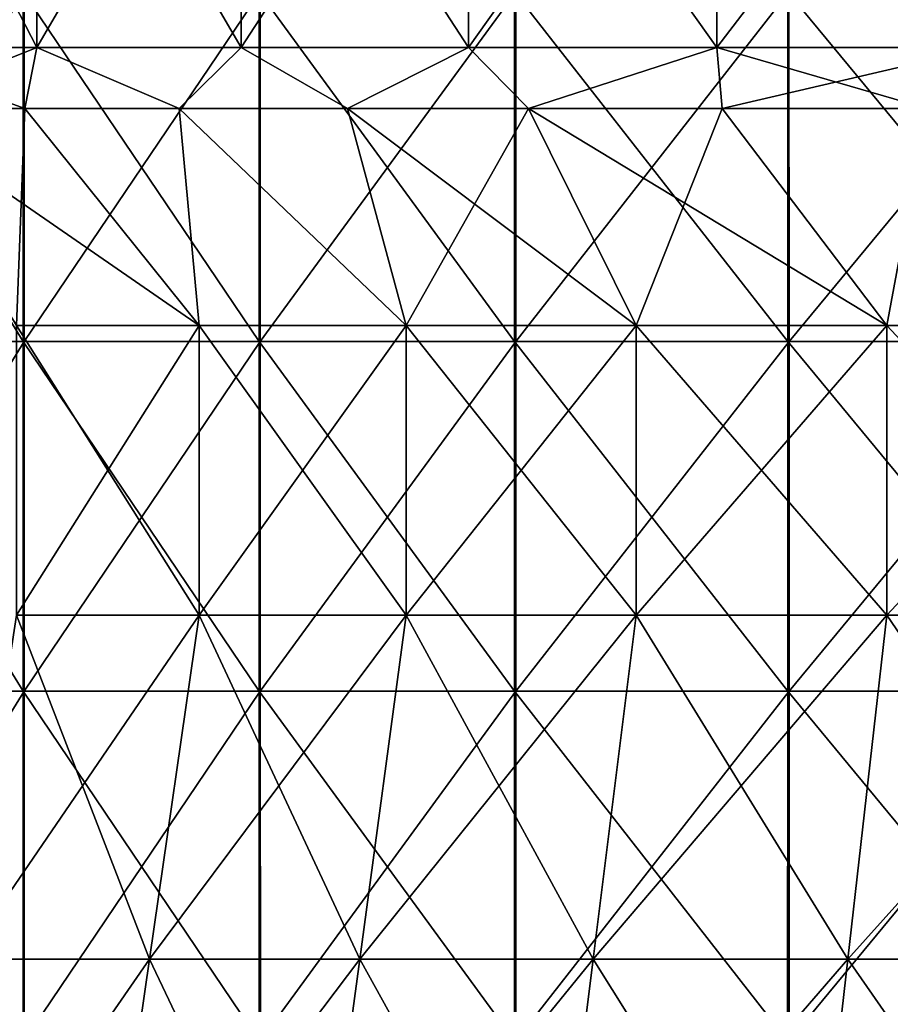
# Model space of a CAD drawing. Units: millimetres. Extents: x -143 to 25, y -46 to 251.
# Drawn here: x -13 to -10, y 222 to 226 of the extents above; entities that cross this region are included whole.
import ezdxf

# ---------------------------------------------------------------- set-up
doc = ezdxf.new("R2010")
doc.units = ezdxf.units.MM
doc.header["$LTSCALE"] = 81.481481
for name, color, linetype in [('197', 7, 'CONTINUOUS'), ('226', 7, 'CONTINUOUS'), ('228', 7, 'CONTINUOUS'), ('235', 7, 'CONTINUOUS'), ('237', 7, 'CONTINUOUS'), ('243', 7, 'CONTINUOUS'), ('244', 7, 'CONTINUOUS'), ('245', 7, 'CONTINUOUS'), ('246', 7, 'CONTINUOUS')]:
    doc.layers.add(name, color=color, linetype=linetype)

msp = doc.modelspace()

# ---------------------------------------------------------------- linework, layer by layer
at = {"layer": '197', "linetype": 'CONTINUOUS'}
for points in [[(-14.1604, 225.1121, -10.2843), (-14.1602, 226.4925, -10.2845), (-13.3101, 225.1121, -11.3635), (-14.1604, 225.1121, -10.2843)], [(-14.1602, 226.4925, -10.2845), (-13.3099, 226.4925, -11.3637), (-13.3101, 225.1121, -11.3635), (-14.1602, 226.4925, -10.2845)], [(-13.306, 226.4925, 11.365), (-14.1568, 226.4925, 10.2861), (-14.1567, 225.1121, 10.2862), (-13.306, 226.4925, 11.365)], [(-13.306, 225.1121, 11.3651), (-13.306, 226.4925, 11.365), (-14.1567, 225.1121, 10.2862), (-13.306, 225.1121, 11.3651)], [(-13.3101, 225.1121, -11.3635), (-13.3099, 226.4925, -11.3637), (-12.3777, 225.1121, -12.3726), (-13.3101, 225.1121, -11.3635)], [(-13.3099, 226.4925, -11.3637), (-12.3775, 226.4925, -12.3728), (-12.3777, 225.1121, -12.3726), (-13.3099, 226.4925, -11.3637)], [(-12.3733, 226.4925, 12.3738), (-13.306, 226.4925, 11.365), (-13.306, 225.1121, 11.3651), (-12.3733, 226.4925, 12.3738)], [(-12.3733, 225.1121, 12.3739), (-12.3733, 226.4925, 12.3738), (-13.306, 225.1121, 11.3651), (-12.3733, 225.1121, 12.3739)], [(-12.3777, 225.1121, -12.3726), (-12.3775, 226.4925, -12.3728), (-11.369, 225.1121, -13.3055), (-12.3777, 225.1121, -12.3726)], [(-12.3775, 226.4925, -12.3728), (-11.3688, 226.4925, -13.3057), (-11.369, 225.1121, -13.3055), (-12.3775, 226.4925, -12.3728)], [(-11.3643, 226.4925, 13.3064), (-12.3733, 226.4925, 12.3738), (-12.3733, 225.1121, 12.3739), (-11.3643, 226.4925, 13.3064)], [(-11.3643, 225.1121, 13.3064), (-11.3643, 226.4925, 13.3064), (-12.3733, 225.1121, 12.3739), (-11.3643, 225.1121, 13.3064)], [(-11.369, 225.1121, -13.3055), (-11.3688, 226.4925, -13.3057), (-10.2903, 225.1121, -14.1564), (-11.369, 225.1121, -13.3055)], [(-11.3688, 226.4925, -13.3057), (-10.2901, 226.4925, -14.1566), (-10.2903, 225.1121, -14.1564), (-11.3688, 226.4925, -13.3057)], [(-10.2853, 226.4925, 14.1569), (-11.3643, 226.4925, 13.3064), (-11.3643, 225.1121, 13.3064), (-10.2853, 226.4925, 14.1569)], [(-10.2852, 225.1121, 14.157), (-10.2853, 226.4925, 14.1569), (-11.3643, 225.1121, 13.3064), (-10.2852, 225.1121, 14.157)], [(-10.2903, 225.1121, -14.1564), (-10.2901, 226.4925, -14.1566), (-9.1481, 225.1121, -14.9201), (-10.2903, 225.1121, -14.1564)], [(-10.2901, 226.4925, -14.1566), (-9.1479, 226.4925, -14.9202), (-9.1481, 225.1121, -14.9201), (-10.2901, 226.4925, -14.1566)], [(-9.1428, 226.4925, 14.9202), (-10.2853, 226.4925, 14.1569), (-10.2852, 225.1121, 14.157), (-9.1428, 226.4925, 14.9202)], [(-9.1428, 225.1121, 14.9202), (-9.1428, 226.4925, 14.9202), (-10.2852, 225.1121, 14.157), (-9.1428, 225.1121, 14.9202)], [(-14.1605, 223.7317, -10.2841), (-14.1604, 225.1121, -10.2843), (-13.3102, 223.7317, -11.3633), (-14.1605, 223.7317, -10.2841)], [(-14.1604, 225.1121, -10.2843), (-13.3101, 225.1121, -11.3635), (-13.3102, 223.7317, -11.3633), (-14.1604, 225.1121, -10.2843)], [(-13.306, 225.1121, 11.3651), (-14.1567, 225.1121, 10.2862), (-14.1566, 223.7317, 10.2863), (-13.306, 225.1121, 11.3651)], [(-13.3059, 223.7317, 11.3651), (-13.306, 225.1121, 11.3651), (-14.1566, 223.7317, 10.2863), (-13.3059, 223.7317, 11.3651)], [(-13.3102, 223.7317, -11.3633), (-13.3101, 225.1121, -11.3635), (-12.3779, 223.7317, -12.3724), (-13.3102, 223.7317, -11.3633)], [(-13.3101, 225.1121, -11.3635), (-12.3777, 225.1121, -12.3726), (-12.3779, 223.7317, -12.3724), (-13.3101, 225.1121, -11.3635)], [(-12.3733, 225.1121, 12.3739), (-13.306, 225.1121, 11.3651), (-13.3059, 223.7317, 11.3651), (-12.3733, 225.1121, 12.3739)], [(-12.3732, 223.7317, 12.374), (-12.3733, 225.1121, 12.3739), (-13.3059, 223.7317, 11.3651), (-12.3732, 223.7317, 12.374)], [(-12.3779, 223.7317, -12.3724), (-12.3777, 225.1121, -12.3726), (-11.3692, 223.7317, -13.3053), (-12.3779, 223.7317, -12.3724)], [(-12.3777, 225.1121, -12.3726), (-11.369, 225.1121, -13.3055), (-11.3692, 223.7317, -13.3053), (-12.3777, 225.1121, -12.3726)], [(-11.3643, 225.1121, 13.3064), (-12.3733, 225.1121, 12.3739), (-12.3732, 223.7317, 12.374), (-11.3643, 225.1121, 13.3064)], [(-11.3642, 223.7317, 13.3065), (-11.3643, 225.1121, 13.3064), (-12.3732, 223.7317, 12.374), (-11.3642, 223.7317, 13.3065)], [(-11.3692, 223.7317, -13.3053), (-11.369, 225.1121, -13.3055), (-10.2905, 223.7317, -14.1563), (-11.3692, 223.7317, -13.3053)], [(-11.369, 225.1121, -13.3055), (-10.2903, 225.1121, -14.1564), (-10.2905, 223.7317, -14.1563), (-11.369, 225.1121, -13.3055)], [(-10.2852, 225.1121, 14.157), (-11.3643, 225.1121, 13.3064), (-11.3642, 223.7317, 13.3065), (-10.2852, 225.1121, 14.157)], [(-10.2852, 223.7317, 14.157), (-10.2852, 225.1121, 14.157), (-11.3642, 223.7317, 13.3065), (-10.2852, 223.7317, 14.157)], [(-10.2905, 223.7317, -14.1563), (-10.2903, 225.1121, -14.1564), (-9.1484, 223.7317, -14.9199), (-10.2905, 223.7317, -14.1563)], [(-10.2903, 225.1121, -14.1564), (-9.1481, 225.1121, -14.9201), (-9.1484, 223.7317, -14.9199), (-10.2903, 225.1121, -14.1564)], [(-9.1428, 225.1121, 14.9202), (-10.2852, 225.1121, 14.157), (-10.2852, 223.7317, 14.157), (-9.1428, 225.1121, 14.9202)], [(-9.1427, 223.7317, 14.9202), (-9.1428, 225.1121, 14.9202), (-10.2852, 223.7317, 14.157), (-9.1427, 223.7317, 14.9202)], [(-14.1607, 222.3514, -10.2839), (-14.1605, 223.7317, -10.2841), (-13.3104, 222.3514, -11.3631), (-14.1607, 222.3514, -10.2839)], [(-14.1605, 223.7317, -10.2841), (-13.3102, 223.7317, -11.3633), (-13.3104, 222.3514, -11.3631), (-14.1605, 223.7317, -10.2841)], [(-13.3059, 223.7317, 11.3651), (-14.1566, 223.7317, 10.2863), (-14.1566, 222.3514, 10.2864), (-13.3059, 223.7317, 11.3651)], [(-13.3059, 222.3514, 11.3652), (-13.3059, 223.7317, 11.3651), (-14.1566, 222.3514, 10.2864), (-13.3059, 222.3514, 11.3652)], [(-13.3104, 222.3514, -11.3631), (-13.3102, 223.7317, -11.3633), (-12.3781, 222.3514, -12.3722), (-13.3104, 222.3514, -11.3631)], [(-13.3102, 223.7317, -11.3633), (-12.3779, 223.7317, -12.3724), (-12.3781, 222.3514, -12.3722), (-13.3102, 223.7317, -11.3633)], [(-12.3732, 223.7317, 12.374), (-13.3059, 223.7317, 11.3651), (-13.3059, 222.3514, 11.3652), (-12.3732, 223.7317, 12.374)], [(-12.3731, 222.3514, 12.374), (-12.3732, 223.7317, 12.374), (-13.3059, 222.3514, 11.3652), (-12.3731, 222.3514, 12.374)], [(-12.3781, 222.3514, -12.3722), (-12.3779, 223.7317, -12.3724), (-11.3694, 222.3514, -13.3052), (-12.3781, 222.3514, -12.3722)], [(-12.3779, 223.7317, -12.3724), (-11.3692, 223.7317, -13.3053), (-11.3694, 222.3514, -13.3052), (-12.3779, 223.7317, -12.3724)], [(-11.3642, 223.7317, 13.3065), (-12.3732, 223.7317, 12.374), (-12.3731, 222.3514, 12.374), (-11.3642, 223.7317, 13.3065)], [(-11.3641, 222.3514, 13.3065), (-11.3642, 223.7317, 13.3065), (-12.3731, 222.3514, 12.374), (-11.3641, 222.3514, 13.3065)], [(-11.3694, 222.3514, -13.3052), (-11.3692, 223.7317, -13.3053), (-10.2908, 222.3514, -14.1561), (-11.3694, 222.3514, -13.3052)], [(-11.3692, 223.7317, -13.3053), (-10.2905, 223.7317, -14.1563), (-10.2908, 222.3514, -14.1561), (-11.3692, 223.7317, -13.3053)], [(-10.2852, 223.7317, 14.157), (-11.3642, 223.7317, 13.3065), (-11.3641, 222.3514, 13.3065), (-10.2852, 223.7317, 14.157)], [(-10.2851, 222.3514, 14.157), (-10.2852, 223.7317, 14.157), (-11.3641, 222.3514, 13.3065), (-10.2851, 222.3514, 14.157)], [(-10.2908, 222.3514, -14.1561), (-10.2905, 223.7317, -14.1563), (-9.1486, 222.3514, -14.9198), (-10.2908, 222.3514, -14.1561)], [(-10.2905, 223.7317, -14.1563), (-9.1484, 223.7317, -14.9199), (-9.1486, 222.3514, -14.9198), (-10.2905, 223.7317, -14.1563)], [(-9.1427, 223.7317, 14.9202), (-10.2852, 223.7317, 14.157), (-10.2851, 222.3514, 14.157), (-9.1427, 223.7317, 14.9202)], [(-9.1427, 222.3514, 14.9203), (-9.1427, 223.7317, 14.9202), (-10.2851, 222.3514, 14.157), (-9.1427, 222.3514, 14.9203)]]:
    msp.add_3dface(points, dxfattribs=at)
at = {"layer": '226', "linetype": 'CONTINUOUS'}
for points in [[(-13.9682, 226.2727, -7.8031), (-13.2562, 226.2727, -8.9596), (-13.9682, 227.653, -7.8031), (-13.9682, 226.2727, -7.8031)], [(-13.9682, 227.653, -7.8031), (-13.2562, 226.2727, -8.9596), (-13.2562, 227.653, -8.9596), (-13.9682, 227.653, -7.8031)], [(-13.2562, 226.2727, -8.9596), (-12.4486, 226.2727, -10.0515), (-13.2562, 227.653, -8.9596), (-13.2562, 226.2727, -8.9596)], [(-13.2562, 227.653, -8.9596), (-12.4486, 226.2727, -10.0515), (-12.4486, 227.653, -10.0515), (-13.2562, 227.653, -8.9596)], [(-12.4486, 226.2727, -10.0515), (-11.5513, 226.2727, -11.071), (-12.4486, 227.653, -10.0515), (-12.4486, 226.2727, -10.0515)], [(-12.4486, 227.653, -10.0515), (-11.5513, 226.2727, -11.071), (-11.5513, 227.653, -11.071), (-12.4486, 227.653, -10.0515)], [(-11.5513, 226.2727, -11.071), (-10.5708, 226.2727, -12.0108), (-11.5513, 227.653, -11.071), (-11.5513, 226.2727, -11.071)], [(-11.5513, 227.653, -11.071), (-10.5708, 226.2727, -12.0108), (-10.5708, 227.653, -12.0108), (-11.5513, 227.653, -11.071)], [(-10.5708, 226.2727, -12.0108), (-9.5141, 226.2727, -12.864), (-10.5708, 227.653, -12.0108), (-10.5708, 226.2727, -12.0108)], [(-10.5708, 227.653, -12.0108), (-9.5141, 226.2727, -12.864), (-9.5141, 227.653, -12.864), (-10.5708, 227.653, -12.0108)], [(-13.2562, 226.2727, -8.9596), (-13.9682, 226.2727, -7.8031), (-13.3035, 226.0319, -8.8891), (-13.2562, 226.2727, -8.9596)], [(-13.3035, 226.0319, -8.8891), (-13.9682, 226.2727, -7.8031), (-13.8564, 226.0319, -8), (-13.3035, 226.0319, -8.8891)], [(-12.6937, 226.0319, -9.7402), (-13.2562, 226.2727, -8.9596), (-13.3035, 226.0319, -8.8891), (-12.6937, 226.0319, -9.7402)], [(-12.4486, 226.2727, -10.0515), (-13.2562, 226.2727, -8.9596), (-12.6937, 226.0319, -9.7402), (-12.4486, 226.2727, -10.0515)], [(-12.0294, 226.0319, -10.5495), (-12.4486, 226.2727, -10.0515), (-12.6937, 226.0319, -9.7402), (-12.0294, 226.0319, -10.5495)], [(-11.5513, 226.2727, -11.071), (-12.4486, 226.2727, -10.0515), (-12.0294, 226.0319, -10.5495), (-11.5513, 226.2727, -11.071)], [(-11.3137, 226.0319, -11.3137), (-11.5513, 226.2727, -11.071), (-12.0294, 226.0319, -10.5495), (-11.3137, 226.0319, -11.3137)], [(-10.5708, 226.2727, -12.0108), (-11.5513, 226.2727, -11.071), (-11.3137, 226.0319, -11.3137), (-10.5708, 226.2727, -12.0108)], [(-10.5495, 226.0319, -12.0294), (-10.5708, 226.2727, -12.0108), (-11.3137, 226.0319, -11.3137), (-10.5495, 226.0319, -12.0294)], [(-9.5141, 226.2727, -12.864), (-10.5708, 226.2727, -12.0108), (-9.7402, 226.0319, -12.6937), (-9.5141, 226.2727, -12.864)], [(-9.7402, 226.0319, -12.6937), (-10.5708, 226.2727, -12.0108), (-10.5495, 226.0319, -12.0294), (-9.7402, 226.0319, -12.6937)]]:
    msp.add_3dface(points, dxfattribs=at)
at = {"layer": '228', "linetype": 'CONTINUOUS'}
for points in [[(-13.2562, 226.2727, 8.9596), (-13.9682, 226.2727, 7.8031), (-13.2562, 227.653, 8.9596), (-13.2562, 226.2727, 8.9596)], [(-13.2562, 227.653, 8.9596), (-13.9682, 226.2727, 7.8031), (-13.9682, 227.653, 7.8031), (-13.2562, 227.653, 8.9596)], [(-12.4486, 226.2727, 10.0515), (-13.2562, 226.2727, 8.9596), (-12.4486, 227.653, 10.0515), (-12.4486, 226.2727, 10.0515)], [(-12.4486, 227.653, 10.0515), (-13.2562, 226.2727, 8.9596), (-13.2562, 227.653, 8.9596), (-12.4486, 227.653, 10.0515)], [(-11.5513, 226.2727, 11.071), (-12.4486, 226.2727, 10.0515), (-11.5513, 227.653, 11.071), (-11.5513, 226.2727, 11.071)], [(-11.5513, 227.653, 11.071), (-12.4486, 226.2727, 10.0515), (-12.4486, 227.653, 10.0515), (-11.5513, 227.653, 11.071)], [(-10.5708, 226.2727, 12.0108), (-11.5513, 226.2727, 11.071), (-10.5708, 227.653, 12.0108), (-10.5708, 226.2727, 12.0108)], [(-10.5708, 227.653, 12.0108), (-11.5513, 226.2727, 11.071), (-11.5513, 227.653, 11.071), (-10.5708, 227.653, 12.0108)], [(-9.5141, 226.2727, 12.864), (-10.5708, 226.2727, 12.0108), (-9.5141, 227.653, 12.864), (-9.5141, 226.2727, 12.864)], [(-9.5141, 227.653, 12.864), (-10.5708, 226.2727, 12.0108), (-10.5708, 227.653, 12.0108), (-9.5141, 227.653, 12.864)], [(-13.2562, 226.2727, 8.9596), (-13.8564, 226.0319, 8), (-13.9682, 226.2727, 7.8031), (-13.2562, 226.2727, 8.9596)], [(-13.3035, 226.0319, 8.8891), (-13.8564, 226.0319, 8), (-13.2562, 226.2727, 8.9596), (-13.3035, 226.0319, 8.8891)], [(-12.6937, 226.0319, 9.7402), (-13.3035, 226.0319, 8.8891), (-13.2562, 226.2727, 8.9596), (-12.6937, 226.0319, 9.7402)], [(-12.4486, 226.2727, 10.0515), (-12.6937, 226.0319, 9.7402), (-13.2562, 226.2727, 8.9596), (-12.4486, 226.2727, 10.0515)], [(-12.0294, 226.0319, 10.5495), (-12.6937, 226.0319, 9.7402), (-12.4486, 226.2727, 10.0515), (-12.0294, 226.0319, 10.5495)], [(-11.5513, 226.2727, 11.071), (-12.0294, 226.0319, 10.5495), (-12.4486, 226.2727, 10.0515), (-11.5513, 226.2727, 11.071)], [(-11.3137, 226.0319, 11.3137), (-12.0294, 226.0319, 10.5495), (-11.5513, 226.2727, 11.071), (-11.3137, 226.0319, 11.3137)], [(-10.5708, 226.2727, 12.0108), (-11.3137, 226.0319, 11.3137), (-11.5513, 226.2727, 11.071), (-10.5708, 226.2727, 12.0108)], [(-10.5495, 226.0319, 12.0294), (-11.3137, 226.0319, 11.3137), (-10.5708, 226.2727, 12.0108), (-10.5495, 226.0319, 12.0294)], [(-9.5141, 226.2727, 12.864), (-10.5495, 226.0319, 12.0294), (-10.5708, 226.2727, 12.0108), (-9.5141, 226.2727, 12.864)], [(-9.7402, 226.0319, 12.6937), (-10.5495, 226.0319, 12.0294), (-9.5141, 226.2727, 12.864), (-9.7402, 226.0319, 12.6937)]]:
    msp.add_3dface(points, dxfattribs=at)
at = {"layer": '235', "linetype": 'CONTINUOUS'}
for points in [[(-12.6149, 225.1751, -8.8331), (-13.3368, 225.1751, -7.7), (-12.6149, 224.0319, -8.8331), (-12.6149, 225.1751, -8.8331)], [(-12.6149, 224.0319, -8.8331), (-13.3368, 225.1751, -7.7), (-13.3368, 224.0319, -7.7), (-12.6149, 224.0319, -8.8331)], [(-11.7971, 225.1751, -9.8989), (-12.6149, 225.1751, -8.8331), (-11.7971, 224.0319, -9.8989), (-11.7971, 225.1751, -9.8989)], [(-11.7971, 224.0319, -9.8989), (-12.6149, 225.1751, -8.8331), (-12.6149, 224.0319, -8.8331), (-11.7971, 224.0319, -9.8989)], [(-10.8894, 225.1751, -10.8894), (-11.7971, 225.1751, -9.8989), (-10.8894, 224.0319, -10.8894), (-10.8894, 225.1751, -10.8894)], [(-10.8894, 224.0319, -10.8894), (-11.7971, 225.1751, -9.8989), (-11.7971, 224.0319, -9.8989), (-10.8894, 224.0319, -10.8894)], [(-9.8989, 225.1751, -11.7971), (-10.8894, 225.1751, -10.8894), (-9.8989, 224.0319, -11.7971), (-9.8989, 225.1751, -11.7971)], [(-9.8989, 224.0319, -11.7971), (-10.8894, 225.1751, -10.8894), (-10.8894, 224.0319, -10.8894), (-9.8989, 224.0319, -11.7971)], [(-8.8331, 225.1751, -12.6149), (-9.8989, 225.1751, -11.7971), (-8.8331, 224.0319, -12.6149), (-8.8331, 225.1751, -12.6149)], [(-8.8331, 224.0319, -12.6149), (-9.8989, 225.1751, -11.7971), (-9.8989, 224.0319, -11.7971), (-8.8331, 224.0319, -12.6149)]]:
    msp.add_3dface(points, dxfattribs=at)
at = {"layer": '237', "linetype": 'CONTINUOUS'}
for points in [[(-12.6149, 224.0319, 8.8331), (-13.3368, 224.0319, 7.7), (-12.6149, 225.1751, 8.8331), (-12.6149, 224.0319, 8.8331)], [(-12.6149, 225.1751, 8.8331), (-13.3368, 224.0319, 7.7), (-13.3368, 225.1751, 7.7), (-12.6149, 225.1751, 8.8331)], [(-11.7971, 224.0319, 9.8989), (-12.6149, 224.0319, 8.8331), (-11.7971, 225.1751, 9.8989), (-11.7971, 224.0319, 9.8989)], [(-11.7971, 225.1751, 9.8989), (-12.6149, 224.0319, 8.8331), (-12.6149, 225.1751, 8.8331), (-11.7971, 225.1751, 9.8989)], [(-10.8894, 224.0319, 10.8894), (-11.7971, 224.0319, 9.8989), (-10.8894, 225.1751, 10.8894), (-10.8894, 224.0319, 10.8894)], [(-10.8894, 225.1751, 10.8894), (-11.7971, 224.0319, 9.8989), (-11.7971, 225.1751, 9.8989), (-10.8894, 225.1751, 10.8894)], [(-9.8989, 224.0319, 11.7971), (-10.8894, 224.0319, 10.8894), (-9.8989, 225.1751, 11.7971), (-9.8989, 224.0319, 11.7971)], [(-9.8989, 225.1751, 11.7971), (-10.8894, 224.0319, 10.8894), (-10.8894, 225.1751, 10.8894), (-9.8989, 225.1751, 11.7971)], [(-8.8331, 224.0319, 12.6149), (-9.8989, 224.0319, 11.7971), (-8.8331, 225.1751, 12.6149), (-8.8331, 224.0319, 12.6149)], [(-8.8331, 225.1751, 12.6149), (-9.8989, 224.0319, 11.7971), (-9.8989, 225.1751, 11.7971), (-8.8331, 225.1751, 12.6149)]]:
    msp.add_3dface(points, dxfattribs=at)
at = {"layer": '243', "linetype": 'CONTINUOUS'}
for points in [[(-13.3368, 224.0319, -7.7), (-13.5442, 222.6739, -7.8197), (-12.8111, 222.6739, -8.9704), (-13.3368, 224.0319, -7.7)], [(-12.6149, 224.0319, -8.8331), (-13.3368, 224.0319, -7.7), (-12.8111, 222.6739, -8.9704), (-12.6149, 224.0319, -8.8331)], [(-12.6149, 224.0319, -8.8331), (-12.8111, 222.6739, -8.9704), (-11.9805, 222.6739, -10.0528), (-12.6149, 224.0319, -8.8331)], [(-11.7971, 224.0319, -9.8989), (-12.6149, 224.0319, -8.8331), (-11.9805, 222.6739, -10.0528), (-11.7971, 224.0319, -9.8989)], [(-11.7971, 224.0319, -9.8989), (-11.9805, 222.6739, -10.0528), (-11.0588, 222.6739, -11.0588), (-11.7971, 224.0319, -9.8989)], [(-10.8894, 224.0319, -10.8894), (-11.7971, 224.0319, -9.8989), (-11.0588, 222.6739, -11.0588), (-10.8894, 224.0319, -10.8894)], [(-10.8894, 224.0319, -10.8894), (-11.0588, 222.6739, -11.0588), (-10.0528, 222.6739, -11.9805), (-10.8894, 224.0319, -10.8894)], [(-9.8989, 224.0319, -11.7971), (-10.8894, 224.0319, -10.8894), (-10.0528, 222.6739, -11.9805), (-9.8989, 224.0319, -11.7971)], [(-9.8989, 224.0319, -11.7971), (-10.0528, 222.6739, -11.9805), (-8.9704, 222.6739, -12.8111), (-9.8989, 224.0319, -11.7971)], [(-8.8331, 224.0319, -12.6149), (-9.8989, 224.0319, -11.7971), (-8.9704, 222.6739, -12.8111), (-8.8331, 224.0319, -12.6149)], [(-13.7517, 221.3146, -7.9396), (-13.0074, 221.3146, -9.1079), (-13.5442, 222.6739, -7.8197), (-13.7517, 221.3146, -7.9396)], [(-13.5442, 222.6739, -7.8197), (-13.0074, 221.3146, -9.1079), (-12.8111, 222.6739, -8.9704), (-13.5442, 222.6739, -7.8197)], [(-13.0074, 221.3146, -9.1079), (-12.1641, 221.3146, -10.2069), (-12.8111, 222.6739, -8.9704), (-13.0074, 221.3146, -9.1079)], [(-12.8111, 222.6739, -8.9704), (-12.1641, 221.3146, -10.2069), (-11.9805, 222.6739, -10.0528), (-12.8111, 222.6739, -8.9704)], [(-12.1641, 221.3146, -10.2069), (-11.2283, 221.3146, -11.2283), (-11.9805, 222.6739, -10.0528), (-12.1641, 221.3146, -10.2069)], [(-11.9805, 222.6739, -10.0528), (-11.2283, 221.3146, -11.2283), (-11.0588, 222.6739, -11.0588), (-11.9805, 222.6739, -10.0528)], [(-11.2283, 221.3146, -11.2283), (-10.2069, 221.3146, -12.1641), (-11.0588, 222.6739, -11.0588), (-11.2283, 221.3146, -11.2283)], [(-11.0588, 222.6739, -11.0588), (-10.2069, 221.3146, -12.1641), (-10.0528, 222.6739, -11.9805), (-11.0588, 222.6739, -11.0588)], [(-10.2069, 221.3146, -12.1641), (-9.1079, 221.3146, -13.0074), (-10.0528, 222.6739, -11.9805), (-10.2069, 221.3146, -12.1641)], [(-10.0528, 222.6739, -11.9805), (-9.1079, 221.3146, -13.0074), (-8.9704, 222.6739, -12.8111), (-10.0528, 222.6739, -11.9805)]]:
    msp.add_3dface(points, dxfattribs=at)
at = {"layer": '244', "linetype": 'CONTINUOUS'}
for points in [[(-13.3035, 226.0319, -8.8891), (-13.8564, 226.0319, -8), (-12.6149, 225.1751, -8.8331), (-13.3035, 226.0319, -8.8891)], [(-13.8564, 226.0319, -8), (-13.3368, 225.1751, -7.7), (-12.6149, 225.1751, -8.8331), (-13.8564, 226.0319, -8)], [(-12.6937, 226.0319, -9.7402), (-13.3035, 226.0319, -8.8891), (-12.6149, 225.1751, -8.8331), (-12.6937, 226.0319, -9.7402)], [(-12.0294, 226.0319, -10.5495), (-12.6937, 226.0319, -9.7402), (-11.7971, 225.1751, -9.8989), (-12.0294, 226.0319, -10.5495)], [(-12.6937, 226.0319, -9.7402), (-12.6149, 225.1751, -8.8331), (-11.7971, 225.1751, -9.8989), (-12.6937, 226.0319, -9.7402)], [(-11.3137, 226.0319, -11.3137), (-12.0294, 226.0319, -10.5495), (-10.8894, 225.1751, -10.8894), (-11.3137, 226.0319, -11.3137)], [(-12.0294, 226.0319, -10.5495), (-11.7971, 225.1751, -9.8989), (-10.8894, 225.1751, -10.8894), (-12.0294, 226.0319, -10.5495)], [(-10.5495, 226.0319, -12.0294), (-11.3137, 226.0319, -11.3137), (-9.8989, 225.1751, -11.7971), (-10.5495, 226.0319, -12.0294)], [(-11.3137, 226.0319, -11.3137), (-10.8894, 225.1751, -10.8894), (-9.8989, 225.1751, -11.7971), (-11.3137, 226.0319, -11.3137)], [(-9.7402, 226.0319, -12.6937), (-10.5495, 226.0319, -12.0294), (-9.8989, 225.1751, -11.7971), (-9.7402, 226.0319, -12.6937)], [(-9.7402, 226.0319, -12.6937), (-9.8989, 225.1751, -11.7971), (-8.8331, 225.1751, -12.6149), (-9.7402, 226.0319, -12.6937)]]:
    msp.add_3dface(points, dxfattribs=at)
at = {"layer": '245', "linetype": 'CONTINUOUS'}
for points in [[(-13.3368, 224.0319, 7.7), (-12.6149, 224.0319, 8.8331), (-13.5442, 222.6739, 7.8197), (-13.3368, 224.0319, 7.7)], [(-12.6149, 224.0319, 8.8331), (-12.8111, 222.6739, 8.9704), (-13.5442, 222.6739, 7.8197), (-12.6149, 224.0319, 8.8331)], [(-12.6149, 224.0319, 8.8331), (-11.7971, 224.0319, 9.8989), (-12.8111, 222.6739, 8.9704), (-12.6149, 224.0319, 8.8331)], [(-11.7971, 224.0319, 9.8989), (-11.9805, 222.6739, 10.0528), (-12.8111, 222.6739, 8.9704), (-11.7971, 224.0319, 9.8989)], [(-11.7971, 224.0319, 9.8989), (-10.8894, 224.0319, 10.8894), (-11.9805, 222.6739, 10.0528), (-11.7971, 224.0319, 9.8989)], [(-10.8894, 224.0319, 10.8894), (-11.0588, 222.6739, 11.0588), (-11.9805, 222.6739, 10.0528), (-10.8894, 224.0319, 10.8894)], [(-10.8894, 224.0319, 10.8894), (-9.8989, 224.0319, 11.7971), (-11.0588, 222.6739, 11.0588), (-10.8894, 224.0319, 10.8894)], [(-9.8989, 224.0319, 11.7971), (-10.0528, 222.6739, 11.9805), (-11.0588, 222.6739, 11.0588), (-9.8989, 224.0319, 11.7971)], [(-9.8989, 224.0319, 11.7971), (-8.8331, 224.0319, 12.6149), (-10.0528, 222.6739, 11.9805), (-9.8989, 224.0319, 11.7971)], [(-8.8331, 224.0319, 12.6149), (-8.9704, 222.6739, 12.8111), (-10.0528, 222.6739, 11.9805), (-8.8331, 224.0319, 12.6149)], [(-13.0074, 221.3146, 9.1079), (-13.7517, 221.3146, 7.9396), (-12.8111, 222.6739, 8.9704), (-13.0074, 221.3146, 9.1079)], [(-12.8111, 222.6739, 8.9704), (-13.7517, 221.3146, 7.9396), (-13.5442, 222.6739, 7.8197), (-12.8111, 222.6739, 8.9704)], [(-12.1641, 221.3146, 10.2069), (-13.0074, 221.3146, 9.1079), (-11.9805, 222.6739, 10.0528), (-12.1641, 221.3146, 10.2069)], [(-11.9805, 222.6739, 10.0528), (-13.0074, 221.3146, 9.1079), (-12.8111, 222.6739, 8.9704), (-11.9805, 222.6739, 10.0528)], [(-11.2283, 221.3146, 11.2283), (-12.1641, 221.3146, 10.2069), (-11.0588, 222.6739, 11.0588), (-11.2283, 221.3146, 11.2283)], [(-11.0588, 222.6739, 11.0588), (-12.1641, 221.3146, 10.2069), (-11.9805, 222.6739, 10.0528), (-11.0588, 222.6739, 11.0588)], [(-10.2069, 221.3146, 12.1641), (-11.2283, 221.3146, 11.2283), (-10.0528, 222.6739, 11.9805), (-10.2069, 221.3146, 12.1641)], [(-10.0528, 222.6739, 11.9805), (-11.2283, 221.3146, 11.2283), (-11.0588, 222.6739, 11.0588), (-10.0528, 222.6739, 11.9805)], [(-9.1079, 221.3146, 13.0074), (-10.2069, 221.3146, 12.1641), (-8.9704, 222.6739, 12.8111), (-9.1079, 221.3146, 13.0074)], [(-8.9704, 222.6739, 12.8111), (-10.2069, 221.3146, 12.1641), (-10.0528, 222.6739, 11.9805), (-8.9704, 222.6739, 12.8111)]]:
    msp.add_3dface(points, dxfattribs=at)
at = {"layer": '246', "linetype": 'CONTINUOUS'}
for points in [[(-13.8564, 226.0319, 8), (-13.3035, 226.0319, 8.8891), (-13.3368, 225.1751, 7.7), (-13.8564, 226.0319, 8)], [(-13.3035, 226.0319, 8.8891), (-12.6149, 225.1751, 8.8331), (-13.3368, 225.1751, 7.7), (-13.3035, 226.0319, 8.8891)], [(-13.3035, 226.0319, 8.8891), (-12.6937, 226.0319, 9.7402), (-12.6149, 225.1751, 8.8331), (-13.3035, 226.0319, 8.8891)], [(-12.6937, 226.0319, 9.7402), (-12.0294, 226.0319, 10.5495), (-11.7971, 225.1751, 9.8989), (-12.6937, 226.0319, 9.7402)], [(-12.6937, 226.0319, 9.7402), (-11.7971, 225.1751, 9.8989), (-12.6149, 225.1751, 8.8331), (-12.6937, 226.0319, 9.7402)], [(-12.0294, 226.0319, 10.5495), (-11.3137, 226.0319, 11.3137), (-11.7971, 225.1751, 9.8989), (-12.0294, 226.0319, 10.5495)], [(-11.3137, 226.0319, 11.3137), (-10.8894, 225.1751, 10.8894), (-11.7971, 225.1751, 9.8989), (-11.3137, 226.0319, 11.3137)], [(-11.3137, 226.0319, 11.3137), (-10.5495, 226.0319, 12.0294), (-10.8894, 225.1751, 10.8894), (-11.3137, 226.0319, 11.3137)], [(-10.5495, 226.0319, 12.0294), (-9.8989, 225.1751, 11.7971), (-10.8894, 225.1751, 10.8894), (-10.5495, 226.0319, 12.0294)], [(-10.5495, 226.0319, 12.0294), (-9.7402, 226.0319, 12.6937), (-9.8989, 225.1751, 11.7971), (-10.5495, 226.0319, 12.0294)], [(-9.7402, 226.0319, 12.6937), (-8.8331, 225.1751, 12.6149), (-9.8989, 225.1751, 11.7971), (-9.7402, 226.0319, 12.6937)]]:
    msp.add_3dface(points, dxfattribs=at)

doc.saveas('drawing.dxf')
